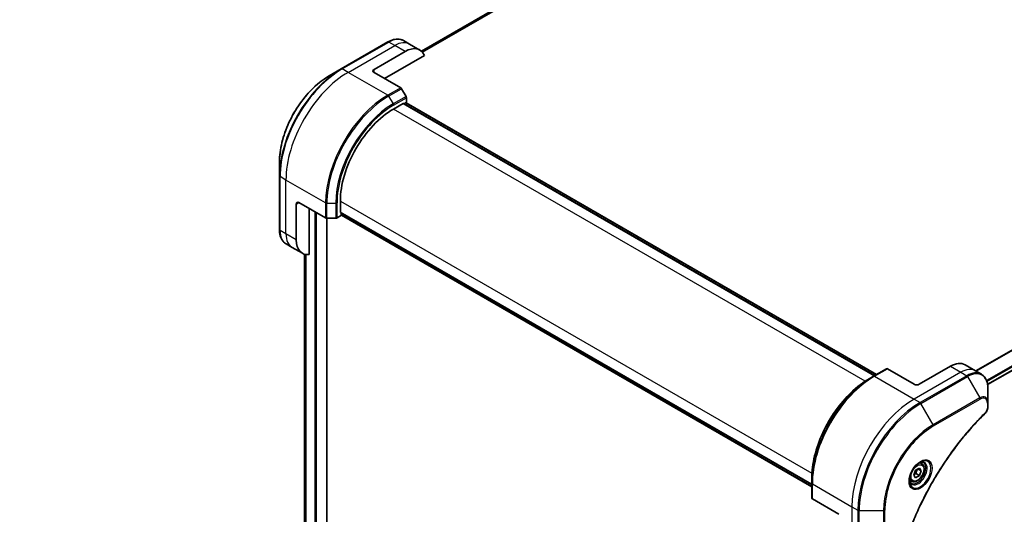
# Model space of a CAD drawing. Units: millimetres. Extents: x 72 to 8539, y 40 to 1726.
# Drawn here: x 588 to 887, y 623 to 773 of the extents above; entities that cross this region are included whole.
import ezdxf

# ---------------------------------------------------------------- set-up
doc = ezdxf.new("R2010")
doc.units = ezdxf.units.MM
doc.header["$LTSCALE"] = 5
doc.layers.get('Defpoints').update_dxf_attribs({"lineweight": 25})
for name, color, linetype, lineweight in [('Dimension (ISO)', 7, 'Continuous', 18), ('Visible (ISO)', 7, 'Continuous', 35), ('Visible Narrow (ISO)', 7, 'Continuous', 25)]:
    doc.layers.add(name, color=color, linetype=linetype, lineweight=lineweight)
doc.styles.add('Note Text (TK)', font='MS PGothic.ttf')
doc.dimstyles.new('Default - Method 1b (TK)', dxfattribs={"dimscale": 5, "dimtxt": 2.5, "dimasz": 2.5, "dimexe": 1, "dimexo": 1.5, "dimgap": 1, "dimtad": 1, "dimtoh": 1, "dimdsep": 46, "dimtxsty": 'Note Text (TK)', "dimblk": 'OPEN', "dimcen": 0.09, "dimdle": 5, "dimclrd": 100, "dimclre": 100, "dimclrt": 7, "dimadec": 1, "dimazin": 1, "dimtfac": 1, "dimtmove": 0, "dimatfit": 3, "dimldrblk": 'OPEN', "dimfxl": 1, "dimtolj": 1, "dimlwd": -1, "dimlwe": -1, "dimarcsym": 0})

# ---------------------------------------------------------------- blocks, each defined once
blk = doc.blocks.new('_Open')
at = {"color": 0, "linetype": 'ByBlock', "lineweight": -2}
for p, q in [((-1, 0.167), (0, 0)), ((-1, -0.167), (0, 0)), ((0, 0), (-1, 0))]:
    blk.add_line(p, q, dxfattribs=at)
blk = doc.blocks.new('*D20')
at = {"layer": 'Defpoints', "color": 0}
for p in [(662.52, 932.17), (418.09, 789.26), (490.04, 743.04)]:
    blk.add_point(p, dxfattribs=at)
at = {"layer": 'Dimension (ISO)', "color": 100}
for p, q in [((669.6, 927.62), (739.2, 882.92)), ((723.69, 879.64), (500.83, 749.35)), ((425.17, 784.71), (494.76, 740.01))]:
    blk.add_line(p, q, dxfattribs=at)
at = {"layer": 'Dimension (ISO)', "color": 100, "xscale": 12.5, "yscale": 12.5, "zscale": 12.5}
for p, rotation in [((734.48, 885.95), 30.3132869093248), ((490.04, 743.04), 210.3132869093248)]:
    blk.add_blockref('_Open', p, dxfattribs=dict(at, rotation=rotation))
at = {"layer": 'Dimension (ISO)', "color": 7, "insert": (599.43, 818.55), "char_height": 12.5, "attachment_point": 4, "rotation": 30.3133, "style": 'Note Text (TK)'}
blk.add_mtext('\\A1;{\\Q-26.975;\\W0.858;\\H0.797x;308}', dxfattribs=at)

msp = doc.modelspace()

# ---------------------------------------------------------------- linework, layer by layer
at = {"layer": 'Visible (ISO)'}
for p, q in [((873.4494, 857.7627), (709.7859, 763.2715)), ((699.6472, 766.0513), (685.5051, 757.8863)), ((706.1709, 765.4239), (704.3694, 766.464)), ((709.3136, 763.6095), (706.1709, 765.4239)), ((695.4411, 757.7259), (704.8692, 763.1692)), ((698.5838, 755.0043), (710.6959, 761.9972)), ((685.5051, 757.8863), (681.8068, 755.7511)), ((695.4411, 756.8187), (703.5279, 752.1498)), ((881.5603, 662.1244), (1043.8876, 755.8441)), ((705.1469, 749.5334), (703.8057, 751.8565)), ((701.3336, 745.7053), (704.2406, 747.3836)), ((847.331, 664.8831), (704.4073, 747.4002)), ((704.574, 747.3039), (705.0263, 747.5651)), ((705.193, 747.5816), (847.8809, 665.2007)), ((705.262, 747.5417), (705.262, 749.1463)), ((666.764, 729.6961), (666.764, 725.4257)), ((666.764, 725.4257), (666.764, 709.0958)), ((671.8708, 706.0145), (671.8708, 716.9011)), ((672.6565, 717.3547), (680.7434, 712.6858)), ((685.2273, 714.4516), (685.2273, 717.8083)), ((675.7992, 701.5544), (675.7992, 715.5403)), ((685.2963, 714.299), (828.22, 631.782)), ((685.463, 713.6805), (685.463, 714.2028)), ((681.1362, 712.5918), (683.8187, 712.5918)), ((681.1609, 584.9008), (681.1609, 712.5918)), ((684.2115, 712.6858), (685.6011, 713.488)), ((828.22, 631.1469), (685.532, 713.5279)), ((670.5691, 703.7598), (668.7676, 704.7999)), ((673.7118, 701.9454), (670.5691, 703.7598)), ((674.3978, 701.6562), (674.3978, 603.3247)), ((850.8895, 666.9377), (846.9611, 664.6696)), ((859.2541, 662.2412), (851.1673, 666.9101)), ((870.2536, 667.6845), (860.8255, 662.2412)), ((874.698, 668.1248), (877.8407, 666.3103)), ((877.8407, 666.3103), (879.6422, 665.2702)), ((846.9611, 664.6696), (845.6199, 663.8953)), ((881.6459, 656.7039), (881.6459, 660.9743)), ((881.6459, 655.4909), (881.6459, 656.7039)), ((859.1415, 634.6874), (859.7085, 636.1488)), ((859.7085, 636.1488), (860.8425, 636.8036)), ((860.4275, 636.5639), (861.4095, 635.9969)), ((860.8425, 636.8036), (861.4095, 635.9969)), ((861.5676, 638.1244), (860.971, 638.4689)), ((828.22, 632.209), (828.22, 633.7578)), ((858.512, 632.8321), (857.9155, 633.1765)), ((859.7085, 633.8808), (859.1415, 634.6874)), ((860.8425, 634.5355), (859.7085, 633.8808)), ((859.8212, 635.1252), (860.8425, 634.5355)), ((861.4095, 635.9969), (860.8425, 634.5355)), ((828.22, 632.209), (828.22, 627.6729)), ((836.4696, 622.7772), (828.3827, 627.4461))]:
    msp.add_line(p, q, dxfattribs=at)
for centre, major_axis, start_param, end_param in [((704.8692, 755.9115), (4.4444, 7.698), 5.88218392, 7.06858347), ((696.2267, 757.2723), (-1.1111, 0), 5.49778714, 7.06858347), ((703.5279, 751.6962), (-0.2778, 0.4811), 4.71238898, 5.49778714), ((704.2406, 747.1115), (0.1667, 0.2887), 0, 0.78539816), ((705.0263, 747.2929), (0.1667, 0.2887), 0, 0.78539816), ((704.8692, 749.3731), (-0.2778, 0.4811), 3.92699082, 4.71238898), ((701.3336, 727.1073), (11.3889, 19.7261), 0.78539816, 2.35619449), ((672.6565, 716.4475), (-0.5556, 0.9623), 5.49778714, 7.06858347), ((685.463, 714.5877), (-0.1667, -0.2887), 5.49778714, 6.28318531), ((681.1362, 712.9126), (0.5556, 0), 3.92699082, 4.71238898), ((683.8187, 712.9126), (0.5556, 0), 4.71238898, 5.49778714), ((685.6987, 713.8166), (-0.1667, -0.2887), 5.49778714, 6.28318531), ((678.1562, 709.6434), (-4.4444, -7.698), 5.49778714, 6.6841867), ((851.1673, 666.4565), (-0.2778, 0.4811), 5.49778714, 6.28318531), ((870.2536, 660.4268), (4.4444, 7.698), 0, 0.78539816), ((860.0398, 662.6948), (1.1111, 0), 3.92699082, 5.49778714), ((828.7756, 627.6729), (-0.5556, 0), 0, 0.78539816)]:
    msp.add_ellipse(centre, major_axis=major_axis, ratio=0.57735027, start_param=start_param, end_param=end_param, dxfattribs=at)
for points, knots in [([(699.6472, 766.0513), (699.9776, 766.242), (700.3105, 766.4042), (700.9754, 766.6665), (701.3074, 766.7666), (701.9642, 766.8994), (702.2891, 766.9321), (702.9235, 766.9251), (703.2331, 766.8853), (703.8252, 766.7304), (704.1076, 766.6152), (704.3694, 766.464)], [4.71238898, 4.71238898, 4.71238898, 4.71238898, 4.869468613, 4.869468613, 5.026548246, 5.026548246, 5.183627878, 5.183627878, 5.340707511, 5.340707511, 5.497787144, 5.497787144, 5.497787144, 5.497787144]), ([(681.8068, 755.7511), (680.217, 754.8332), (678.6375, 753.6311), (675.6401, 750.776), (674.2227, 749.1232), (671.6815, 745.5241), (670.5581, 743.5784), (668.7118, 739.5781), (667.9892, 737.5243), (667.0153, 733.5008), (666.764, 731.5319), (666.764, 729.6961)], [1.57079633, 1.57079633, 1.57079633, 1.57079633, 1.88495559, 1.88495559, 2.19911486, 2.19911486, 2.51327412, 2.51327412, 2.82743339, 2.82743339, 3.14159265, 3.14159265, 3.14159265, 3.14159265]), ([(668.7676, 704.7999), (668.5058, 704.951), (668.2648, 705.138), (667.8346, 705.5734), (667.6454, 705.8216), (667.3221, 706.3675), (667.188, 706.6652), (666.9746, 707.3004), (666.8952, 707.6379), (666.7899, 708.3449), (666.764, 708.7143), (666.764, 709.0958)], [2.35619449, 2.35619449, 2.35619449, 2.35619449, 2.513274123, 2.513274123, 2.670353756, 2.670353756, 2.827433388, 2.827433388, 2.984513021, 2.984513021, 3.141592654, 3.141592654, 3.141592654, 3.141592654]), ([(845.6199, 663.8953), (843.7832, 662.8349), (841.9569, 661.4451), (838.49, 658.1428), (836.85, 656.2305), (833.9094, 652.0658), (832.6094, 649.814), (830.473, 645.1851), (829.6369, 642.8087), (828.5104, 638.155), (828.22, 635.8785), (828.22, 633.7578)], [3.14159265, 3.14159265, 3.14159265, 3.14159265, 3.45575192, 3.45575192, 3.76991118, 3.76991118, 4.08407045, 4.08407045, 4.39822972, 4.39822972, 4.71238898, 4.71238898, 4.71238898, 4.71238898]), ([(881.6459, 660.9743), (881.6459, 661.3558), (881.6199, 661.7252), (881.5146, 662.4322), (881.4352, 662.7697), (881.2218, 663.4049), (881.0877, 663.7026), (880.7645, 664.2485), (880.5752, 664.4968), (880.145, 664.9321), (879.904, 665.1191), (879.6422, 665.2702)], [1.570796327, 1.570796327, 1.570796327, 1.570796327, 1.727875959, 1.727875959, 1.884955592, 1.884955592, 2.042035225, 2.042035225, 2.199114858, 2.199114858, 2.35619449, 2.35619449, 2.35619449, 2.35619449]), ([(881.6459, 655.4909), (881.6459, 655.3407), (881.6311, 655.1887), (881.5761, 654.8831), (881.5357, 654.7296), (881.4316, 654.4255), (881.3678, 654.2749), (881.2184, 653.9815), (881.1327, 653.8388), (880.9401, 653.5675), (880.8333, 653.4388), (880.714, 653.321)], [0, 0, 0, 0, 0.037500483, 0.037500483, 0.075000966, 0.075000966, 0.11250145, 0.11250145, 0.150001933, 0.150001933, 0.187502416, 0.187502416, 0.187502416, 0.187502416]), ([(880.714, 653.321), (880.1186, 652.7335), (879.5348, 652.1408), (878.3707, 650.9241), (877.7938, 650.3038), (876.6515, 649.0403), (876.0862, 648.3972), (874.9681, 647.0896), (874.4154, 646.425), (873.3238, 645.0758), (872.7849, 644.3911), (871.7219, 643.0028), (871.1978, 642.2993), (870.1656, 640.8749), (869.6574, 640.154), (868.658, 638.6963), (868.1668, 637.9595), (867.2023, 636.4713), (866.729, 635.7201), (865.8013, 634.2045), (865.3468, 633.4403), (864.4578, 631.9004), (864.0232, 631.1248), (863.1746, 629.5637), (862.7607, 628.7782), (861.9543, 627.199), (861.5618, 626.4052), (860.7991, 624.811), (860.4289, 624.0105), (859.7115, 622.4045), (859.3643, 621.5989), (858.6936, 619.9843), (858.3701, 619.1752), (857.7474, 617.5552), (857.4482, 616.7443), (856.7315, 614.7167), (856.3294, 613.4999), (855.5833, 611.0711), (855.2413, 609.8666), (854.9246, 608.6525)], [0, 0, 0, 0, 0.24131062, 0.24131062, 0.48262125, 0.48262125, 0.72393187, 0.72393187, 0.9652425, 0.9652425, 1.20655312, 1.20655312, 1.44786375, 1.44786375, 1.68917437, 1.68917437, 1.930485, 1.930485, 2.17179562, 2.17179562, 2.41310625, 2.41310625, 2.65441687, 2.65441687, 2.8957275, 2.8957275, 3.13703812, 3.13703812, 3.37834875, 3.37834875, 3.61965937, 3.61965937, 3.86097, 3.86097, 4.10228062, 4.10228062, 4.46424656, 4.46424656, 4.82621249, 4.82621249, 4.82621249, 4.82621249]), ([(861.1033, 638.5871), (860.796, 638.4097), (860.4796, 638.1732), (859.864, 637.5988), (859.5651, 637.26), (859.0195, 636.5129), (858.7733, 636.104), (858.3626, 635.2614), (858.1982, 634.8278), (857.9681, 633.9866), (857.9016, 633.5789), (857.8808, 633.1368), (857.8792, 633.0692), (857.8792, 633.0029)], [3.14159265, 3.14159265, 3.14159265, 3.14159265, 3.4403958, 3.4403958, 3.74272298, 3.74272298, 4.04794488, 4.04794488, 4.35345517, 4.35345517, 4.65653194, 4.65653194, 4.71238898, 4.71238898, 4.71238898, 4.71238898]), ([(861.5676, 638.1244), (861.7325, 638.0292), (861.8742, 637.8956), (862.1047, 637.5634), (862.1885, 637.361), (862.296, 636.8931), (862.3107, 636.622), (862.264, 636.0479), (862.2, 635.7439), (862.0022, 635.1405), (861.8689, 634.8412), (861.5471, 634.2746), (861.359, 634.0072), (860.944, 633.5282), (860.717, 633.3168), (860.2411, 632.9716), (859.9919, 632.8382), (859.4958, 632.6747), (859.2479, 632.6419), (858.8339, 632.69), (858.6637, 632.7445), (858.512, 632.8321)], [3.92699082, 3.92699082, 3.92699082, 3.92699082, 4.19278519, 4.19278519, 4.48240969, 4.48240969, 4.81050461, 4.81050461, 5.14921548, 5.14921548, 5.48534867, 5.48534867, 5.81990807, 5.81990807, 6.15582351, 6.15582351, 6.49447577, 6.49447577, 6.82407541, 6.82407541, 7.06858347, 7.06858347, 7.06858347, 7.06858347]), ([(860.8106, 638.4022), (860.8525, 638.4212), (860.8939, 638.4388), (861.0593, 638.504), (861.1787, 638.5395), (861.4022, 638.5847), (861.5063, 638.5944), (861.6966, 638.5923), (861.7828, 638.5806), (861.9395, 638.5396), (862.01, 638.5105), (862.0755, 638.4727)], [3.247221149, 3.247221149, 3.247221149, 3.247221149, 3.298672286, 3.298672286, 3.455751919, 3.455751919, 3.612831552, 3.612831552, 3.769911184, 3.769911184, 3.926990817, 3.926990817, 3.926990817, 3.926990817]), ([(858.4644, 632.2181), (858.3989, 632.2559), (858.3384, 632.3024), (858.2246, 632.4176), (858.1713, 632.4864), (858.0743, 632.6502), (858.0308, 632.7452), (857.9582, 632.9613), (857.9292, 633.0824), (857.903, 633.2584), (857.8975, 633.303), (857.893, 633.3488)], [0.785398163, 0.785398163, 0.785398163, 0.785398163, 0.942477796, 0.942477796, 1.099557429, 1.099557429, 1.256637061, 1.256637061, 1.413716694, 1.413716694, 1.465167832, 1.465167832, 1.465167832, 1.465167832])]:
    msp.add_open_spline(points, degree=3, knots=knots, dxfattribs=at)
for points, weights in [([(859.8212, 635.1252), (859.9356, 635.913), (860.3366, 636.5114)], [1, 1.14666441016, 1.01523736138]), ([(859.2144, 634.8754), (859.4625, 635.0109), (859.8212, 635.1252)], [1.07672477615, 1.07039454817, 1])]:
    msp.add_rational_spline(points, weights, degree=2, dxfattribs=at)
at = {"layer": 'Visible Narrow (ISO)'}
for p, q in [((709.787, 763.2706), (873.4521, 857.7627)), ((873.844, 857.5643), (710.0585, 763.0026)), ((710.123, 762.9287), (873.9403, 857.5087)), ((685.7829, 757.8588), (699.925, 766.0238)), ((687.5843, 756.8187), (701.7265, 764.9837)), ((701.7265, 764.9837), (699.925, 766.0238)), ((704.8692, 763.1692), (701.7265, 764.9837)), ((1041.5111, 760.7617), (877.8786, 666.2884)), ((878.0841, 666.1698), (1041.7166, 760.643)), ((687.5843, 756.8187), (685.7829, 757.8588)), ((699.5996, 749.8817), (687.5843, 756.8187)), ((695.4411, 756.8187), (695.4411, 757.7259)), ((1043.6214, 757.0714), (881.2432, 663.3223)), ((881.3349, 663.0682), (1043.7552, 756.8416)), ((1043.8876, 755.9569), (881.5434, 662.2274)), ((703.5279, 752.1498), (699.5996, 749.8817)), ((699.8773, 749.5885), (703.8057, 751.8565)), ((699.8773, 749.5885), (701.2186, 747.2654)), ((705.1469, 749.5334), (701.2186, 747.2654)), ((701.3336, 746.8782), (705.262, 749.1463)), ((704.2406, 747.3836), (847.2333, 664.8268)), ((705.0263, 747.5651), (847.7833, 665.1443)), ((844.3709, 663.1227), (701.3336, 745.7053)), ((668.7282, 724.1588), (666.9267, 725.1989)), ((666.9267, 708.869), (666.9267, 725.1989)), ((680.7434, 717.2219), (668.7282, 724.1588)), ((668.7282, 707.8289), (668.7282, 724.1588)), ((671.8708, 716.9011), (672.6565, 717.3547)), ((680.7434, 717.2219), (680.7434, 712.6858)), ((681.1362, 712.5918), (681.1362, 717.1279)), ((681.1362, 717.1279), (683.8187, 717.1279)), ((683.8187, 717.1279), (683.8187, 712.5918)), ((684.2115, 712.6858), (684.2115, 717.2219)), ((685.2273, 717.8083), (828.2646, 635.2257)), ((677.5277, 714.5423), (677.5277, 582.9957)), ((677.9991, 582.9957), (677.9991, 714.2702)), ((828.22, 631.8947), (685.2273, 714.4516)), ((681.0632, 712.5946), (681.0632, 584.7647)), ((828.22, 631.2597), (685.463, 713.6805)), ((668.7282, 707.8289), (666.9267, 708.869)), ((671.8708, 706.0145), (668.7282, 707.8289)), ((674.3991, 603.3239), (674.3991, 701.6558)), ((674.7669, 701.5744), (674.7669, 603.1116)), ((674.8632, 603.056), (674.8632, 701.5602)), ((847.2389, 664.6421), (851.1673, 666.9101)), ((870.2536, 667.6845), (873.3963, 665.8701)), ((847.2389, 664.6421), (859.2541, 657.7051)), ((873.3963, 665.8701), (859.2541, 657.7051)), ((875.1977, 664.83), (861.0556, 656.665)), ((861.3334, 656.3718), (875.4755, 664.5368)), ((873.3963, 665.8701), (875.1977, 664.83)), ((875.4755, 664.5368), (879.1738, 658.1312)), ((859.2541, 657.7051), (861.0556, 656.665)), ((879.1738, 658.1312), (865.0316, 649.9662)), ((865.1467, 649.579), (879.2888, 657.744)), ((865.0316, 649.9662), (861.3334, 656.3718)), ((881.4831, 656.4771), (881.4831, 655.2641)), ((828.3827, 627.4461), (828.3827, 631.9822)), ((828.3827, 631.9822), (840.398, 625.0452)), ((840.398, 625.0452), (840.398, 608.7153)), ((840.398, 625.0452), (842.1994, 624.0052)), ((842.1994, 624.0052), (842.1994, 607.6752)), ((842.5923, 607.5813), (842.5923, 623.9112)), ((842.5923, 623.9112), (849.9888, 623.9112)), ((849.9888, 623.9112), (849.9888, 607.5813)), ((850.3816, 607.6752), (850.3816, 624.0052))]:
    msp.add_line(p, q, dxfattribs=at)
for centre, major_axis, ratio, start_param, end_param in [((699.925, 765.5701), (-0.2778, 0.4811), 0.57735027, 5.49778714, 6.28318531), ((699.925, 758.766), (4.4444, 7.698), 0.57735027, 0, 0.78539816), ((701.7265, 757.7259), (4.4444, 7.698), 0.57735027, 0, 0.78539816), ((685.5051, 736.2459), (-13.252, -22.9531), 0.57735027, 3.92699082, 5.49778714), ((681.8068, 738.3811), (10.6369, 18.4237), 0.57735027, 0.78539816, 2.35619449), ((685.7829, 736.0855), (13.3333, 23.094), 0.57735027, 0.78539816, 2.35619449), ((687.5843, 735.0455), (13.3333, 23.094), 0.57735027, 0.78539816, 2.35619449), ((685.7829, 757.4052), (-0.2778, 0.4811), 0.57735027, 5.49778714, 6.28318531), ((699.5996, 728.1085), (-13.3333, -23.094), 0.57735027, 3.92699082, 5.49778714), ((699.5996, 749.4281), (0.2778, -0.4811), 0.57735027, 1.57079633, 2.35619449), ((699.8773, 727.9481), (13.252, 22.9531), 0.57735027, 0.78539816, 2.35619449), ((701.2186, 727.1737), (-12.3036, -21.3104), 0.57735027, 3.92699082, 5.49778714), ((701.3336, 727.1073), (12.1072, 20.9702), 0.57735027, 0.78539816, 2.35619449), ((700.9408, 747.105), (-0.2778, 0.4811), 0.57735027, 3.92699082, 4.71238898), ((667.3195, 725.4257), (-0.5556, 0), 0.57735027, 0, 0.78539816), ((681.1362, 717.4487), (0.5556, 0), 0.57735027, 3.92699082, 4.71238898), ((683.8187, 717.4487), (-0.5556, 0), 0.57735027, 1.57079633, 2.35619449), ((667.3195, 709.0958), (-0.5556, 0), 0.57735027, 0, 0.78539816), ((673.2121, 712.4979), (-4.4444, -7.698), 0.57735027, 5.49778714, 6.28318531), ((675.0135, 711.4578), (-4.4444, -7.698), 0.57735027, 5.49778714, 6.28318531), ((873.3963, 658.6123), (4.4444, 7.698), 0.57735027, 0, 0.78539816), ((875.4755, 657.4119), (4.3631, 7.5571), 0.57735027, 5.49778714, 7.06858347), ((846.9611, 643.0292), (-13.252, -22.9531), 0.57735027, 3.92699082, 5.49778714), ((845.6199, 643.8036), (12.3036, 21.3104), 0.57735027, 0.78539816, 2.35619449), ((847.2389, 642.8689), (13.3333, 23.094), 0.57735027, 0.78539816, 2.35619449), ((847.2389, 664.1885), (-0.2778, 0.4811), 0.57735027, 5.49778714, 6.28318531), ((875.1977, 657.5722), (4.4444, 7.698), 0.57735027, 0, 0.78539816), ((875.1977, 664.3764), (0.2778, -0.4811), 0.57735027, 1.57079633, 2.35619449), ((859.2541, 635.9319), (-13.3333, -23.094), 0.57735027, 3.92699082, 5.49778714), ((879.1738, 655.2767), (1.748, 3.0277), 0.57735027, 5.49778714, 7.06858347), ((878.896, 657.9708), (-0.2778, 0.4811), 0.57735027, 3.92699082, 4.71238898), ((879.2888, 655.2102), (1.5516, 2.6875), 0.57735027, 5.49778714, 7.06858347), ((861.0556, 634.8918), (-13.3333, -23.094), 0.57735027, 3.92699082, 5.49778714), ((861.3334, 634.7314), (13.252, 22.9531), 0.57735027, 0.78539816, 2.35619449), ((861.0556, 656.2114), (0.2778, -0.4811), 0.57735027, 1.57079633, 2.35619449), ((881.0903, 656.7039), (0.5556, 0), 0.57735027, 5.49778714, 6.28318531), ((881.0903, 655.4909), (0.5556, 0), 0.57735027, 5.49778714, 6.28318531), ((880.3238, 653.7165), (0.3902, -0.3954), 0.35119009, 0, 0.66445074), ((865.0316, 632.5962), (-10.6369, -18.4237), 0.57735027, 3.92699082, 5.49778714), ((865.1467, 632.5298), (10.4405, 18.0835), 0.57735027, 0.78539816, 2.35619449), ((864.7539, 649.8059), (-0.2778, 0.4811), 0.57735027, 3.92699082, 4.71238898), ((861.1033, 634.8643), (2.2798, 3.9486), 0.57735027, 2.35619449, 7.06858347), ((860.5477, 635.185), (-1.8869, -3.2682), 0.57735027, 5.59811367, 10.10984959), ((860.2699, 635.3454), (1.8056, 3.1273), 0.57735027, 3.14159265, 6.28318531), ((860.0398, 635.4782), (1.5278, 2.6462), 0.57735027, 0, 0.56017967), ((860.0398, 635.4782), (-1.5278, -2.6462), 0.57735027, 5.72300564, 6.28318531), ((828.7756, 632.209), (-0.5556, 0), 0.57735027, 0, 0.78539816), ((842.5923, 624.232), (0.5556, 0), 0.57735027, 3.92699082, 4.71238898), ((849.9888, 624.232), (0.5556, 0), 0.57735027, 4.71238898, 5.49778714)]:
    msp.add_ellipse(centre, major_axis=major_axis, ratio=ratio, start_param=start_param, end_param=end_param, dxfattribs=at)
for centre, major_axis in [((861.2183, 634.7978), (-2.4762, -4.2889)), ((860.2755, 635.3422), (1.3611, 2.3575))]:
    msp.add_ellipse(centre, major_axis=major_axis, ratio=0.57735027, dxfattribs=at)
for points, knots in [([(881.4831, 655.2641), (881.4831, 655.1736), (881.476, 655.0789), (881.4391, 654.8261), (881.3983, 654.6639), (881.2663, 654.2915), (881.1633, 654.0811), (880.9422, 653.7417), (880.8336, 653.6051), (880.7166, 653.4897)], [0, 0, 0, 0, 0.029936483, 0.029936483, 0.077834855, 0.077834855, 0.14010274, 0.14010274, 0.187502416, 0.187502416, 0.187502416, 0.187502416]), ([(880.7166, 653.4897), (880.6316, 653.4058), (880.5467, 653.3217), (880.3583, 653.1343), (880.2548, 653.0309), (880.0011, 652.776), (879.8511, 652.6241), (879.5069, 652.2731), (879.3128, 652.0733), (878.8678, 651.6109), (878.6173, 651.3473), (878.0433, 650.7361), (877.7206, 650.3869), (876.9825, 649.5757), (876.5683, 649.1112), (875.6596, 648.0712), (875.1666, 647.493), (874.0267, 646.1233), (873.3839, 645.3254), (871.9284, 643.4598), (871.1228, 642.3829), (869.3133, 639.8601), (868.3225, 638.4005), (866.3537, 635.3339), (865.3804, 633.7235), (863.1398, 629.7793), (861.9171, 627.4213), (859.3341, 621.9328), (858.0427, 618.7827), (856.517, 614.4263), (856.1224, 613.2213), (855.5069, 611.201), (855.2708, 610.3844), (854.9842, 609.3366), (854.9216, 609.1038), (854.8331, 608.7693), (854.8064, 608.6676), (854.7799, 608.5659)], [0, 0, 0, 0, 0.0344265, 0.0344265, 0.07650467, 0.07650467, 0.1377084, 0.1377084, 0.21727325, 0.21727325, 0.32070756, 0.32070756, 0.45517217, 0.45517217, 0.62997615, 0.62997615, 0.8417425, 0.8417425, 1.12477817, 1.12477817, 1.49272454, 1.49272454, 1.97105483, 1.97105483, 2.47873595, 2.47873595, 3.19579554, 3.19579554, 4.127973, 4.127973, 4.4843018, 4.4843018, 4.72660511, 4.72660511, 4.79590965, 4.79590965, 4.82621249, 4.82621249, 4.82621249, 4.82621249])]:
    msp.add_open_spline(points, degree=3, knots=knots, dxfattribs=at)

# ---------------------------------------------------------------- dimensions: what is measured, and where the dimension line sits
at = {"layer": 'Dimension (ISO)', "color": 100}
dim = msp.add_linear_dim(base=(490.0439, 743.0403), p1=(662.5232, 932.1696), p2=(418.0866, 789.2564), angle=30.313287, text='{\\Q-26.975;\\W0.858;\\H0.797x;308}', dimstyle='Default - Method 1b (TK)', override={"dimgap": 1, "dimtoh": 0, "dimdec": 0, "dimlfac": 0.2, "dimtol": 0, "dimlim": 0, "dimtp": 0, "dimtm": 0, "dimtdec": 0, "dimtofl": 0, "dimatfit": 1}, dxfattribs=at)
dim.commit()
dim.dimension.update_dxf_attribs({"geometry": '*D20', "text_midpoint": (612.2622, 814.4969), "dimtype": 160})

doc.saveas('drawing.dxf')
